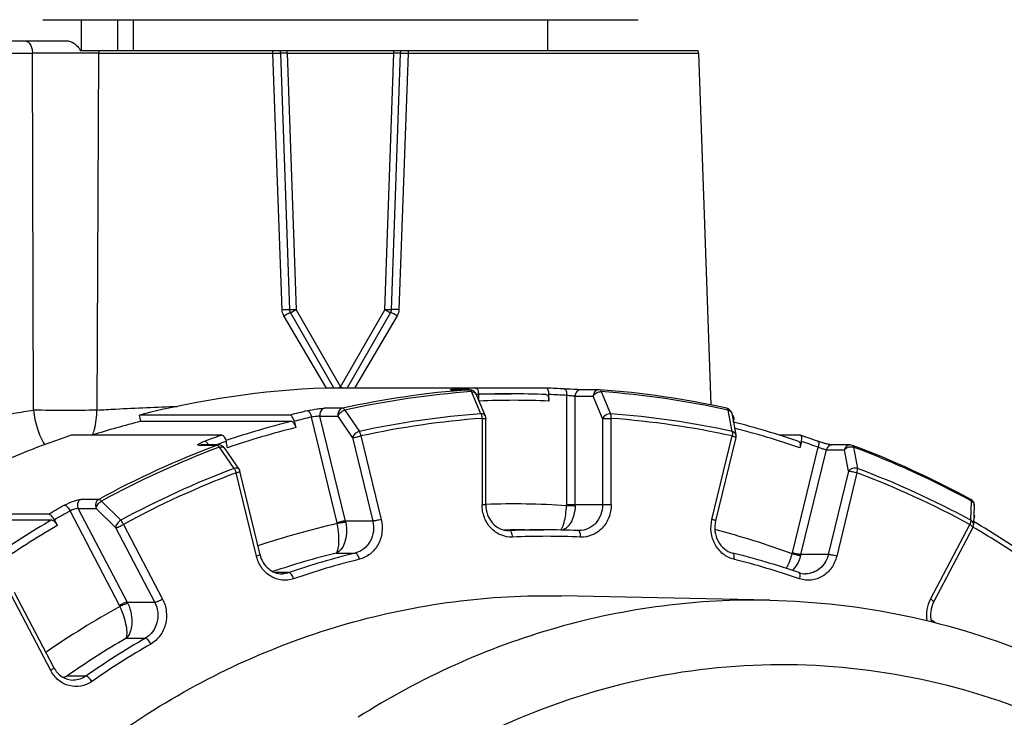
# Model space of a CAD drawing. Units: millimetres. Extents: x 3 to 584, y 10 to 410.
# Drawn here: x 338 to 341, y 311 to 314 of the extents above; entities that cross this region are included whole.
import ezdxf

# ---------------------------------------------------------------- set-up
doc = ezdxf.new("R2010")
doc.units = ezdxf.units.MM
doc.header["$LTSCALE"] = 32.67
doc.layers.get('0').update_dxf_attribs({"linetype": 'CONTINUOUS'})

msp = doc.modelspace()

# ---------------------------------------------------------------- linework, layer by layer
at = {"color": 7, "linetype": 'CONTINUOUS'}
for p, q in [((337.70118, 313.578), (339.99882, 313.578)), ((337.85, 313.578), (337.85, 313.4586)), ((337.99, 313.578), (337.99, 313.4586)), ((338.05, 313.578), (338.05, 313.4586)), ((339.65, 313.578), (339.65, 313.4586)), ((337.147953, 313.4967), (337.791985, 313.4967)), ((337.845908, 313.4586), (340.230777, 313.4586)), ((338.619426, 313.448445), (338.653999, 312.458392)), ((339.047001, 312.458392), (339.081574, 313.448445)), ((339.111275, 313.448447), (339.737519, 313.448445)), ((339.737519, 313.448445), (340.232185, 313.448445)), ((340.232185, 313.448445), (340.279597, 312.090733)), ((338.657333, 312.446764), (338.825252, 312.155921)), ((338.875748, 312.155921), (339.043667, 312.446764)), ((339.644538, 312.155921), (338.791546, 312.155921)), ((339.280378, 312.149529), (339.278746, 312.149551)), ((339.35007, 312.149533), (339.280376, 312.149533)), ((339.392537, 312.056626), (339.356479, 312.142172)), ((339.373106, 312.134247), (339.409179, 312.048702)), ((339.383147, 312.1336), (339.508592, 312.1336)), ((339.644714, 312.155917), (339.644538, 312.155921)), ((339.719526, 312.152163), (339.713977, 312.152489)), ((339.737622, 312.151161), (339.719526, 312.152163)), ((339.750596, 312.150509), (339.737622, 312.151161)), ((339.758715, 312.150144), (339.750596, 312.150509)), ((339.765955, 312.149857), (339.758715, 312.150144)), ((339.771752, 312.149665), (339.765955, 312.149857)), ((339.84854, 312.149533), (339.778958, 312.149533)), ((339.850356, 312.149467), (339.848543, 312.149501)), ((339.857066, 312.142173), (339.893168, 312.056626)), ((339.383212, 312.130905), (339.383212, 312.110282)), ((339.655104, 312.105888), (339.655104, 312.130905)), ((338.867198, 312.071097), (338.923366, 311.988474)), ((340.362339, 311.988472), (340.346347, 312.071099)), ((340.360308, 312.058512), (340.376315, 311.975882)), ((338.655342, 312.051723), (338.074242, 312.051723)), ((338.08011, 312.02756), (338.074242, 312.051723)), ((338.08011, 312.02756), (338.66121, 312.02756)), ((338.671775, 312.02756), (338.677643, 312.003396)), ((339.411143, 311.705599), (339.411143, 312.038988)), ((340.361586, 312.051928), (340.362909, 312.051592)), ((340.366409, 312.027019), (340.36654, 312.02756)), ((338.392714, 311.974077), (337.811614, 311.974077)), ((338.415016, 311.92575), (338.409148, 311.949914)), ((340.376065, 311.965228), (340.297862, 311.643199)), ((340.624471, 311.974077), (340.544763, 311.974077)), ((340.629168, 311.949914), (340.6233, 311.92575)), ((340.625847, 311.973855), (340.624471, 311.974077)), ((338.381361, 311.936407), (338.311693, 311.936407)), ((338.439793, 311.845506), (338.383668, 311.928142)), ((338.40204, 311.925457), (338.458179, 311.842826)), ((340.746741, 311.936424), (340.745986, 311.936497)), ((340.817249, 311.936407), (340.747667, 311.936407)), ((340.829877, 311.928144), (340.845911, 311.845504)), ((338.539997, 311.512647), (338.461794, 311.834677)), ((337.927731, 311.719762), (338.002595, 311.645693)), ((341.283108, 311.645689), (341.285814, 311.719766)), ((341.296254, 311.702996), (341.293562, 311.628912)), ((337.724293, 311.668586), (337.143193, 311.668586)), ((337.154529, 311.646922), (337.735629, 311.646922)), ((337.746195, 311.646922), (337.757531, 311.625257)), ((339.56142, 311.6086), (339.635378, 311.6086)), ((339.767896, 311.605675), (339.771319, 311.605599)), ((341.290729, 311.618229), (341.139652, 311.329506)), ((337.743718, 311.077687), (337.592641, 311.36641)), ((340.507153, 311.337042), (339.703538, 311.353639))]:
    msp.add_line(p, q, dxfattribs=at)
at = {"color": 9, "linetype": 'CONTINUOUS'}
for p, q in [((337.305905, 313.448445), (337.661838, 313.448445)), ((337.666059, 312.070998), (337.661838, 313.448445)), ((337.916926, 313.448445), (337.909987, 312.070998)), ((337.916926, 313.448445), (338.589726, 313.448448)), ((338.625042, 312.458394), (338.589726, 313.448448)), ((338.644411, 313.448445), (338.644411, 313.4586)), ((338.644411, 313.448445), (339.056589, 313.448445)), ((338.644411, 313.448445), (338.678984, 312.458392)), ((339.022016, 312.458392), (339.056589, 313.448445)), ((339.056589, 313.448445), (339.056589, 313.4586)), ((339.111275, 313.448447), (339.075959, 312.458394)), ((338.678984, 312.458392), (338.8505, 312.161317)), ((338.8505, 312.161317), (339.022016, 312.458392)), ((338.795936, 312.155929), (338.631832, 312.435139)), ((339.069168, 312.435139), (338.905066, 312.155929)), ((339.278989, 312.149478), (339.280376, 312.149533)), ((339.278989, 312.149478), (339.280376, 312.149478)), ((339.280205, 312.150747), (339.280312, 312.150758)), ((339.280482, 312.149478), (339.348578, 312.149479)), ((339.35007, 312.149533), (339.348578, 312.149479)), ((339.350967, 312.148853), (339.352152, 312.148079)), ((339.383212, 312.130905), (339.37467, 312.130555)), ((339.723077, 312.127533), (339.723077, 311.705599)), ((339.7563, 312.124533), (339.825882, 312.124533)), ((339.7563, 311.705599), (339.7563, 312.124533)), ((339.861955, 312.038988), (339.825882, 312.124533)), ((338.858443, 312.078281), (338.788854, 312.07828)), ((338.837196, 311.636157), (338.738223, 312.043714)), ((338.771378, 312.047287), (338.84096, 312.047287)), ((338.869647, 311.642628), (338.771378, 312.047287)), ((338.897099, 311.964657), (338.84096, 312.047287)), ((339.396702, 312.038988), (339.411143, 312.038988)), ((339.396709, 312.038988), (339.396709, 311.705599)), ((339.861952, 312.038988), (339.895178, 312.038988)), ((339.861955, 312.038988), (339.861955, 311.705599)), ((339.895178, 311.705599), (339.895178, 312.038988)), ((340.36654, 312.02756), (340.366292, 312.027622)), ((338.897099, 311.964657), (338.975302, 311.642628)), ((338.92955, 311.971128), (339.007753, 311.649098)), ((340.284134, 311.649098), (340.362337, 311.971128)), ((338.304479, 311.935074), (338.374068, 311.935077)), ((340.595061, 311.519689), (340.694034, 311.927245)), ((340.627512, 311.513218), (340.725782, 311.917878)), ((340.725782, 311.917878), (340.795363, 311.917878)), ((340.81137, 311.835248), (340.795363, 311.917878)), ((340.81137, 311.835248), (340.733167, 311.513218)), ((338.526269, 311.506748), (338.448066, 311.828777)), ((340.843821, 311.828777), (340.765618, 311.506748)), ((337.917335, 311.726335), (337.847746, 311.726331)), ((337.99779, 311.316096), (337.806589, 311.681502)), ((337.838136, 311.691404), (337.907718, 311.691404)), ((338.027978, 311.328596), (337.838136, 311.691404)), ((337.982555, 311.61732), (337.907718, 311.691404)), ((339.411143, 311.705599), (339.396709, 311.705599)), ((339.895185, 311.705599), (339.723077, 311.705599)), ((338.975302, 311.642628), (338.869647, 311.642628)), ((337.982555, 311.61732), (338.133632, 311.328596)), ((338.012743, 311.62982), (338.16382, 311.341096)), ((339.503057, 311.605679), (339.496163, 311.605679)), ((339.503057, 311.605679), (339.499437, 311.605599)), ((341.128067, 311.341096), (341.279144, 311.62982)), ((338.833738, 311.519195), (338.907696, 311.519195)), ((340.733167, 311.513218), (340.627512, 311.513218)), ((338.652071, 311.44362), (338.599146, 311.44362)), ((337.732133, 311.066096), (337.581056, 311.35482)), ((338.133632, 311.328596), (338.027978, 311.328596)), ((338.023325, 311.190063), (338.097283, 311.190063)), ((337.868097, 311.044063), (337.794138, 311.044063))]:
    msp.add_line(p, q, dxfattribs=at)
at = {"color": 7, "linetype": 'CONTINUOUS'}
for points in [[(339.779067, 312.149529), (339.777673, 312.149537), (339.776036, 312.149562), (339.774069, 312.149604), (339.771752, 312.149665)], [(340.745986, 311.936497), (340.745038, 311.936607), (340.743902, 311.936758), (340.74258, 311.936954), (340.741076, 311.937198), (340.73939, 311.937494), (340.73752, 311.937846), (340.735463, 311.938257), (340.733214, 311.938732), (340.730769, 311.939275), (340.728128, 311.939892), (340.725292, 311.940586), (340.722259, 311.941363), (340.719023, 311.942229), (340.715578, 311.943188), (340.711929, 311.944244), (340.708121, 311.945389), (340.704236, 311.946601), (340.700366, 311.947852), (340.696605, 311.949114), (340.693041, 311.950356), (340.691877, 311.950773)]]:
    msp.add_lwpolyline(points, dxfattribs=at)
at = {"color": 9, "linetype": 'CONTINUOUS'}
for centre, radius, start, end in [((337.989655, 313.446762), 0.072748, 170.634695, 178.674266), ((338.473501, 313.44684), 0.116235, 0.791403, 5.807022), ((339.227569, 313.446838), 0.116306, 174.19511, 179.209348), ((338.468739, 312.823153), 0.764047, 299.156574, 299.977822), ((339.21109, 312.785835), 0.721143, 239.998295, 240.867837), ((339.600605, 308.691811), 3.466841, 94.168861, 102.361355), ((339.60898, 308.68429), 3.467089, 94.17632, 102.353909), ((339.288847, 312.061964), 0.089198, 96.327641, 97.413302), ((339.278913, 312.236701), 0.087222, 268.997626, 270.054328), ((339.295435, 312.003695), 0.147838, 95.913115, 96.376452), ((339.508671, 308.706373), 3.452228, 92.258154, 93.407975), ((339.508602, 308.703565), 3.430035, 90.000158, 92.095187), ((339.778958, 312.128982), 0.020551, 89.980957, 90.361756), ((339.605478, 308.690532), 3.460797, 77.638645, 85.831126), ((339.519157, 308.697997), 3.410601, 87.715586, 92.25361), ((339.519079, 308.701912), 3.43169, 86.592024, 87.728322), ((339.51687, 308.657093), 3.502248, 103.101676, 104.240524), ((339.521687, 308.63417), 3.500787, 104.228835, 108.545169), ((339.527374, 308.652988), 3.481348, 103.10167, 104.227137), ((339.644133, 308.675607), 3.390368, 94.255779, 102.27445), ((339.647222, 308.67252), 3.375777, 94.255781, 102.274449), ((339.640695, 308.669621), 3.396401, 77.732684, 85.737086), ((339.643799, 308.66656), 3.381784, 77.732685, 85.737085), ((339.53233, 308.629538), 3.480431, 104.215469, 108.725077), ((339.50386, 308.622407), 3.487867, 71.279463, 75.594614), ((339.531379, 308.608499), 3.552981, 108.692055, 109.820035), ((339.541056, 308.606818), 3.52952, 108.70512, 109.376577), ((339.496483, 308.604565), 3.531902, 70.17997, 71.294672), ((340.690513, 311.94699), 0.004021, 66.955274, 69.214215), ((339.641778, 308.557251), 3.60788, 110.571272, 118.552749), ((339.656438, 308.540315), 3.619021, 110.590538, 118.533496), ((340.747667, 311.915878), 0.020529, 89.99796, 91.136506), ((339.564377, 308.556207), 3.60159, 61.447251, 69.428715), ((339.684471, 308.543911), 3.528421, 110.656084, 118.46795), ((339.594262, 308.528672), 3.545137, 61.550496, 69.32547), ((339.687387, 308.541391), 3.513236, 110.656085, 118.467949), ((339.597565, 308.526218), 3.52988, 61.550497, 69.325469), ((339.589561, 308.482995), 3.691505, 119.250784, 120.350369), ((339.599593, 308.479963), 3.66943, 119.250774, 120.337447), ((339.519125, 308.625504), 3.083093, 86.208599, 92.008118), ((339.640332, 311.705599), 0.082745, 357.402982, 359.999978), ((339.645973, 311.705599), 0.110327, 357.40298, 359.999979), ((339.607625, 308.448544), 3.70594, 120.340249, 124.516052), ((338.763994, 311.616973), 0.108724, 11.025739, 13.648213), ((339.618077, 308.444811), 3.68468, 120.327442, 124.669727), ((339.531055, 308.5646), 3.145221, 102.72982, 108.526327), ((338.757956, 311.616916), 0.081543, 11.025741, 13.648212), ((339.561431, 308.609918), 2.998683, 91.185887, 91.486007), ((339.561421, 308.610377), 2.998223, 90.000027, 91.185879), ((339.635402, 308.609437), 2.999163, 91.412942, 92.529141), ((339.635381, 308.610262), 2.998338, 90.000052, 91.412912), ((339.505483, 308.558591), 3.151491, 69.79201, 75.491216), ((339.413113, 308.433682), 3.697886, 55.337568, 59.476355), ((339.645943, 308.604078), 2.97952, 87.472094, 92.527906), ((339.574457, 308.543726), 3.066282, 103.979179, 108.729245), ((339.646863, 308.548948), 3.060839, 103.974599, 108.965948), ((339.65735, 308.544904), 3.039875, 103.974598, 108.965948), ((339.632687, 308.538649), 3.046392, 71.039394, 76.020061), ((340.516356, 311.5388), 0.080992, 343.717372, 346.351713), ((340.522574, 311.538699), 0.107987, 343.717494, 346.351772), ((339.609542, 308.396043), 3.331666, 118.899833, 124.688561), ((337.928905, 311.280056), 0.077744, 24.911079, 27.618295), ((337.93613, 311.280542), 0.103659, 24.911077, 27.618296), ((339.439305, 308.413914), 3.310936, 58.921761, 59.320199), ((339.65433, 308.376874), 3.251801, 120.1039, 124.893269), ((339.722057, 308.386654), 3.240214, 120.095334, 124.901837), ((339.732029, 308.383722), 3.218021, 120.095332, 124.901837), ((337.749513, 311.156001), 0.120505, 284.583189, 291.73504), ((337.726863, 311.180868), 0.152452, 290.978015, 296.18628)]:
    msp.add_arc(centre, radius, start, end, dxfattribs=at)
at = {"color": 7, "linetype": 'CONTINUOUS'}
for centre, radius, start, end in [((338.569456, 313.4467), 0.05, 1.997378, 13.768528), ((339.131544, 313.4467), 0.05, 166.231472, 177.999999), ((340.182213, 313.4467), 0.05, 2, 13.768509), ((338.678984, 312.459264), 0.025, 182.000016, 209.999984), ((339.022016, 312.459264), 0.025, 330.000016, 357.999984), ((338.929813, 308.682988), 3.475684, 92.279892, 104.250337), ((339.35007, 312.124533), 0.025, 22.864429, 89.999986), ((339.508581, 308.698999), 3.434601, 87.728417, 89.999809), ((339.508514, 308.701919), 3.456683, 86.592024, 87.741844), ((339.598013, 308.687446), 3.471205, 77.63873, 85.831148), ((340.335765, 312.053758), 0.025, 10.963162, 77.650427), ((338.940352, 308.635222), 3.49971, 104.229351, 107.431067), ((339.495173, 308.628726), 3.50628, 71.288813, 75.604857), ((338.978616, 308.536648), 3.630127, 108.752271, 120.371763), ((339.48594, 308.604627), 3.556837, 70.179966, 71.307825), ((338.381361, 311.911407), 0.025, 34.192518, 89.999928), ((339.557085, 308.553688), 3.611404, 61.447453, 69.428779), ((341.27127, 311.703904), 0.025, 357.918691, 61.476514), ((339.408687, 308.443289), 3.711492, 55.343858, 59.471044), ((339.635364, 308.605164), 3.003436, 87.470906, 89.999735), ((339.623971, 308.544904), 3.064875, 71.034118, 76.025424)]:
    msp.add_arc(centre, radius, start, end, dxfattribs=at)
at = {"color": 9, "linetype": 'CONTINUOUS'}
for points, knots in [([(337.631829, 313.4967), (337.635743, 313.4967), (337.644392, 313.493438), (337.653986, 313.482275), (337.660049, 313.466552), (337.661708, 313.454649), (337.661838, 313.448445)], [0, 0, 0, 0, 0.1904351, 0.42077656, 0.6980432, 1, 1, 1, 1]), ([(337.916928, 313.448445), (337.875166, 313.448863), (337.790132, 313.449085), (337.7051, 313.448836), (337.661834, 313.448445)], [0, 0, 0, 0, 0.49116517, 1, 1, 1, 1]), ([(338.589726, 313.448445), (338.593356, 313.448601), (338.598703, 313.448783), (338.605563, 313.448912), (338.610107, 313.44896), (338.613784, 313.448902), (338.616815, 313.448903), (338.618205, 313.448628), (338.619418, 313.44866), (338.619426, 313.448445)], [0, 0, 0, 0, 0.36641327, 0.53893708, 0.69312313, 0.82157353, 0.918152, 0.97833562, 1, 1, 1, 1]), ([(338.644411, 313.448445), (338.641224, 313.448669), (338.635343, 313.448993), (338.628359, 313.449194), (338.62391, 313.449149), (338.621511, 313.449014), (338.62031, 313.448866), (338.619419, 313.448631), (338.619426, 313.448445)], [0, 0, 0, 0, 0.38159718, 0.70519749, 0.82903773, 0.92093498, 0.97780663, 1, 1, 1, 1]), ([(339.081574, 313.448445), (339.081581, 313.448631), (339.08069, 313.448865), (339.079489, 313.449014), (339.07709, 313.449149), (339.07264, 313.449194), (339.065655, 313.448993), (339.059773, 313.448669), (339.056586, 313.448445)], [0, 0, 0, 0, 0.02218611, 0.07906291, 0.17096488, 0.2948097, 0.61841328, 1, 1, 1, 1]), ([(339.081574, 313.448445), (339.081582, 313.44866), (339.082795, 313.448628), (339.084185, 313.448903), (339.087216, 313.448902), (339.090893, 313.44896), (339.095437, 313.448912), (339.102297, 313.448783), (339.107644, 313.448601), (339.111274, 313.448445)], [0, 0, 0, 0, 0.02166401, 0.08184734, 0.17842565, 0.30687605, 0.46106219, 0.63358625, 1, 1, 1, 1]), ([(338.625037, 312.458392), (338.628603, 312.458539), (338.633842, 312.458713), (338.640552, 312.458836), (338.644971, 312.458882), (338.648538, 312.458825), (338.651474, 312.458829), (338.652818, 312.458562), (338.653992, 312.458599), (338.653999, 312.458392)], [0, 0, 0, 0, 0.36904122, 0.54158114, 0.69528192, 0.82301688, 0.91888911, 0.97856014, 1, 1, 1, 1]), ([(338.63183, 312.435137), (338.634815, 312.436912), (338.640481, 312.440114), (338.647381, 312.443599), (338.65204, 312.445649), (338.654617, 312.446566), (338.656151, 312.447002), (338.657202, 312.446993), (338.657333, 312.446764)], [0, 0, 0, 0, 0.36803028, 0.69009983, 0.8160439, 0.91115453, 0.97204282, 1, 1, 1, 1]), ([(338.678984, 312.458392), (338.6758, 312.458281), (338.671172, 312.458147), (338.665297, 312.458053), (338.661535, 312.458015), (338.658537, 312.458064), (338.656085, 312.458047), (338.654981, 312.458274), (338.654005, 312.458222), (338.653999, 312.458392)], [0, 0, 0, 0, 0.38203692, 0.55461559, 0.70590077, 0.83010751, 0.92250857, 0.97966018, 1, 1, 1, 1]), ([(338.657333, 312.446764), (338.657416, 312.446622), (338.658222, 312.447155), (338.659277, 312.447455), (338.66138, 312.448627), (338.663994, 312.449972), (338.667233, 312.451753), (338.672295, 312.45456), (338.67626, 312.456821), (338.678984, 312.458392)], [0, 0, 0, 0, 0.01999503, 0.07685415, 0.16892578, 0.29282762, 0.44393258, 0.61657662, 1, 1, 1, 1]), ([(339.047001, 312.458392), (339.046995, 312.458222), (339.04602, 312.458274), (339.044914, 312.458047), (339.042463, 312.458064), (339.039465, 312.458015), (339.035703, 312.458053), (339.029828, 312.458147), (339.0252, 312.458281), (339.022016, 312.458392)], [0, 0, 0, 0, 0.02033949, 0.07749149, 0.16989263, 0.29409939, 0.44538454, 0.61796317, 1, 1, 1, 1]), ([(339.022019, 312.45839), (339.024742, 312.456819), (339.028707, 312.454559), (339.033768, 312.451752), (339.037007, 312.449971), (339.03962, 312.448627), (339.041724, 312.447454), (339.042778, 312.447155), (339.043585, 312.446622), (339.043667, 312.446764)], [0, 0, 0, 0, 0.3834342, 0.55607825, 0.70718118, 0.83108009, 0.92314872, 0.9800053, 1, 1, 1, 1]), ([(339.069173, 312.435137), (339.066187, 312.436911), (339.060521, 312.440113), (339.05362, 312.443599), (339.048961, 312.445649), (339.046384, 312.446566), (339.044849, 312.447002), (339.043798, 312.446993), (339.043667, 312.446764)], [0, 0, 0, 0, 0.36802343, 0.69009423, 0.81604017, 0.91115263, 0.97204219, 1, 1, 1, 1]), ([(339.075961, 312.458392), (339.072395, 312.458539), (339.067156, 312.458714), (339.060446, 312.458836), (339.056028, 312.458882), (339.052461, 312.458825), (339.049525, 312.458829), (339.048182, 312.458563), (339.047008, 312.458599), (339.047001, 312.458392)], [0, 0, 0, 0, 0.36905481, 0.54159702, 0.6952976, 0.82303033, 0.91889881, 0.97856508, 1, 1, 1, 1]), ([(339.277388, 312.149492), (339.276417, 312.14951), (339.272586, 312.149685), (339.276375, 312.15029), (339.277338, 312.150416)], [0, 0, 0, 0, 0.49977003, 1, 1, 1, 1]), ([(339.280312, 312.150758), (339.281784, 312.15091), (339.289488, 312.151614), (339.297208, 312.152125), (339.303452, 312.152496)], [0, 0, 0, 0, 0.19134231, 1, 1, 1, 1]), ([(339.303452, 312.152496), (339.303889, 312.152496), (339.3059, 312.152192), (339.307552, 312.150764), (339.308561, 312.149567)], [0, 0, 0, 0, 0.21835947, 1, 1, 1, 1]), ([(339.352152, 312.148079), (339.352565, 312.147754), (339.354359, 312.146064), (339.355647, 312.143908), (339.356487, 312.142172)], [0, 0, 0, 0, 0.21423972, 1, 1, 1, 1]), ([(339.356479, 312.142172), (339.360044, 312.1423), (339.366688, 312.141577), (339.371996, 312.136879), (339.373106, 312.134247)], [0, 0, 0, 0, 0.55536647, 1, 1, 1, 1]), ([(339.713998, 312.152488), (339.717403, 312.152268), (339.721425, 312.14532), (339.722962, 312.136656), (339.723229, 312.130641), (339.723077, 312.127536)], [0, 0, 0, 0, 0.36738652, 0.66528964, 1, 1, 1, 1]), ([(339.778828, 312.149533), (339.775878, 312.149514), (339.769829, 312.148121), (339.759801, 312.140608), (339.756298, 312.130799), (339.7563, 312.124525)], [0, 0, 0, 0, 0.24061355, 0.48818402, 1, 1, 1, 1]), ([(339.82588, 312.124528), (339.828195, 312.129998), (339.838143, 312.138932), (339.850609, 312.142411), (339.857066, 312.142173)], [0, 0, 0, 0, 0.47899393, 1, 1, 1, 1]), ([(339.848539, 312.149533), (339.84558, 312.149533), (339.839503, 312.148169), (339.829413, 312.14067), (339.825881, 312.130827), (339.825882, 312.124533)], [0, 0, 0, 0, 0.24062793, 0.48817384, 1, 1, 1, 1]), ([(339.857066, 312.142172), (339.856691, 312.143202), (339.855423, 312.146232), (339.852639, 312.149301), (339.850356, 312.149467)], [0, 0, 0, 0, 0.32370906, 1, 1, 1, 1]), ([(339.7563, 312.124533), (339.751575, 312.124594), (339.740483, 312.125609), (339.729425, 312.126746), (339.723077, 312.127533)], [0, 0, 0, 0, 0.4248954, 1, 1, 1, 1]), ([(337.338144, 312.004562), (337.394746, 312.018637), (337.4784, 312.038084), (337.588089, 312.058507), (337.640618, 312.067194), (337.666059, 312.070998)], [0, 0, 0, 0, 0.52280906, 0.76942577, 1, 1, 1, 1]), ([(337.666059, 312.070998), (337.668362, 312.046543), (337.67756, 311.999986), (337.696765, 311.956311), (337.708916, 311.937323)], [0, 0, 0, 0, 0.5214381, 1, 1, 1, 1]), ([(337.909987, 312.070998), (337.870187, 312.069591), (337.788856, 312.068697), (337.707531, 312.069661), (337.666059, 312.070998)], [0, 0, 0, 0, 0.48973773, 1, 1, 1, 1]), ([(337.893824, 311.974593), (337.896551, 311.981977), (337.906299, 312.013207), (337.910096, 312.046188), (337.909987, 312.070998)], [0, 0, 0, 0, 0.24086671, 1, 1, 1, 1]), ([(337.909987, 312.070998), (337.934131, 312.07232), (338.037639, 312.07799), (338.141202, 312.082845), (338.22065, 312.085224)], [0, 0, 0, 0, 0.23326238, 1, 1, 1, 1]), ([(338.722982, 312.068176), (338.735441, 312.071075), (338.75349, 312.074526), (338.775531, 312.077401), (338.784959, 312.07828), (338.788854, 312.07828)], [0, 0, 0, 0, 0.57522626, 0.82486933, 1, 1, 1, 1]), ([(338.722982, 312.068176), (338.724565, 312.068176), (338.728257, 312.066077), (338.732403, 312.060616), (338.735957, 312.052836), (338.73762, 312.046871), (338.738223, 312.043717)], [0, 0, 0, 0, 0.1573847, 0.38685674, 0.68092977, 1, 1, 1, 1]), ([(338.788854, 312.07828), (338.785806, 312.077612), (338.779843, 312.074767), (338.771224, 312.064701), (338.769816, 312.053711), (338.77138, 312.047279)], [0, 0, 0, 0, 0.24036799, 0.48998445, 1, 1, 1, 1]), ([(338.858443, 312.078281), (338.855395, 312.077615), (338.849431, 312.074772), (338.84081, 312.064708), (338.839397, 312.053719), (338.84096, 312.047287)], [0, 0, 0, 0, 0.24036992, 0.48997971, 1, 1, 1, 1]), ([(338.840959, 312.047282), (338.842047, 312.052855), (338.850084, 312.06323), (338.860907, 312.069454), (338.867198, 312.071097)], [0, 0, 0, 0, 0.46617358, 1, 1, 1, 1]), ([(338.867198, 312.071097), (338.86655, 312.072159), (338.86444, 312.075236), (338.861034, 312.07828), (338.858435, 312.07828)], [0, 0, 0, 0, 0.32361648, 1, 1, 1, 1]), ([(340.341112, 312.078179), (340.341708, 312.078049), (340.344537, 312.076698), (340.345764, 312.073447), (340.346354, 312.071096)], [0, 0, 0, 0, 0.20113193, 1, 1, 1, 1]), ([(340.346347, 312.071099), (340.34975, 312.070238), (340.35597, 312.067453), (340.359735, 312.061473), (340.360308, 312.058512)], [0, 0, 0, 0, 0.53789591, 1, 1, 1, 1]), ([(338.771378, 312.047287), (338.766654, 312.047346), (338.755557, 312.046154), (338.744533, 312.044766), (338.738223, 312.043714)], [0, 0, 0, 0, 0.42484021, 1, 1, 1, 1]), ([(339.392536, 312.056626), (339.39313, 312.055401), (339.395386, 312.04976), (339.396422, 312.04368), (339.396709, 312.038986)], [0, 0, 0, 0, 0.22451152, 1, 1, 1, 1]), ([(339.409179, 312.048702), (339.408068, 312.051336), (339.402754, 312.056036), (339.396105, 312.056756), (339.392537, 312.056626)], [0, 0, 0, 0, 0.44460623, 1, 1, 1, 1]), ([(339.893168, 312.056626), (339.886708, 312.05687), (339.874232, 312.053397), (339.864273, 312.044462), (339.861955, 312.038988)], [0, 0, 0, 0, 0.5209278, 1, 1, 1, 1]), ([(339.895178, 312.038988), (339.895277, 312.040608), (339.895386, 312.046534), (339.894631, 312.052569), (339.893161, 312.056626)], [0, 0, 0, 0, 0.27325422, 1, 1, 1, 1]), ([(338.923366, 311.988474), (338.91707, 311.986835), (338.906236, 311.980613), (338.89819, 311.970234), (338.897099, 311.964657)], [0, 0, 0, 0, 0.5337389, 1, 1, 1, 1]), ([(338.92955, 311.971128), (338.929263, 311.972736), (338.927929, 311.97874), (338.925712, 311.98461), (338.923359, 311.988472)], [0, 0, 0, 0, 0.2653579, 1, 1, 1, 1]), ([(340.362338, 311.988472), (340.362646, 311.987252), (340.363589, 311.981505), (340.363136, 311.975603), (340.362336, 311.971126)], [0, 0, 0, 0, 0.21666397, 1, 1, 1, 1]), ([(340.376315, 311.975882), (340.375741, 311.978845), (340.371971, 311.984828), (340.365745, 311.987613), (340.362339, 311.988472)], [0, 0, 0, 0, 0.46208426, 1, 1, 1, 1]), ([(338.304486, 311.935077), (338.303405, 311.935077), (338.301847, 311.935096), (338.299795, 311.935952), (338.299713, 311.937139), (338.300192, 311.937975), (338.301051, 311.938903), (338.303027, 311.940466), (338.306641, 311.942567), (338.312146, 311.945241), (338.318987, 311.948142), (338.323996, 311.950042), (338.326681, 311.95101)], [0, 0, 0, 0, 0.08922078, 0.13635911, 0.15511824, 0.17963042, 0.21379937, 0.25938439, 0.38684694, 0.55789953, 0.76441197, 1, 1, 1, 1]), ([(338.326681, 311.95101), (338.329374, 311.95101), (338.335482, 311.946049), (338.338903, 311.940243), (338.340746, 311.936422)], [0, 0, 0, 0, 0.38832471, 1, 1, 1, 1]), ([(338.897096, 311.964657), (338.899005, 311.964656), (338.903666, 311.965206), (338.914541, 311.967122), (338.923435, 311.96932), (338.92955, 311.971128)], [0, 0, 0, 0, 0.17283127, 0.42296482, 1, 1, 1, 1]), ([(340.36233, 311.97113), (340.364263, 311.970558), (340.367638, 311.969506), (340.372159, 311.967827), (340.37455, 311.9667), (340.376166, 311.965644), (340.376065, 311.965228)], [0, 0, 0, 0, 0.39958961, 0.71260511, 0.91525828, 1, 1, 1, 1]), ([(340.692087, 311.950691), (340.694848, 311.949516), (340.69654, 311.942874), (340.695904, 311.935089), (340.69482, 311.929901), (340.694035, 311.927248)], [0, 0, 0, 0, 0.36642798, 0.66216392, 1, 1, 1, 1]), ([(338.374068, 311.935077), (338.375715, 311.935077), (338.379581, 311.933077), (338.382236, 311.930051), (338.383676, 311.928143)], [0, 0, 0, 0, 0.40784654, 1, 1, 1, 1]), ([(338.383668, 311.928142), (338.387232, 311.929317), (338.393771, 311.930714), (338.400497, 311.927727), (338.40204, 311.925457)], [0, 0, 0, 0, 0.57751113, 1, 1, 1, 1]), ([(340.725782, 311.917878), (340.723877, 311.917902), (340.719249, 311.918753), (340.708548, 311.921523), (340.699909, 311.924704), (340.694034, 311.927245)], [0, 0, 0, 0, 0.17210731, 0.42172253, 1, 1, 1, 1]), ([(340.74726, 311.936403), (340.742411, 311.936307), (340.732267, 311.932225), (340.726992, 311.922867), (340.72578, 311.91787)], [0, 0, 0, 0, 0.48539919, 1, 1, 1, 1]), ([(340.79536, 311.917872), (340.798806, 311.922933), (340.810432, 311.930036), (340.823775, 311.930221), (340.829877, 311.928144)], [0, 0, 0, 0, 0.48716415, 1, 1, 1, 1]), ([(340.817249, 311.936407), (340.812339, 311.936407), (340.80198, 311.932415), (340.796592, 311.922938), (340.795363, 311.917878)], [0, 0, 0, 0, 0.48527579, 1, 1, 1, 1]), ([(340.829877, 311.928144), (340.829763, 311.928968), (340.829288, 311.93149), (340.827708, 311.934185), (340.82603, 311.934815)], [0, 0, 0, 0, 0.31701752, 1, 1, 1, 1]), ([(338.458179, 311.842826), (338.456635, 311.845099), (338.449903, 311.848085), (338.443359, 311.846684), (338.439793, 311.845506)], [0, 0, 0, 0, 0.42245781, 1, 1, 1, 1]), ([(338.439793, 311.845506), (338.440663, 311.844356), (338.444134, 311.839162), (338.446648, 311.833357), (338.448066, 311.828775)], [0, 0, 0, 0, 0.23124583, 1, 1, 1, 1]), ([(338.448059, 311.828775), (338.449992, 311.829347), (338.453367, 311.830398), (338.457888, 311.832078), (338.460279, 311.833205), (338.461895, 311.834261), (338.461794, 311.834677)], [0, 0, 0, 0, 0.39959362, 0.71261066, 0.91526221, 1, 1, 1, 1]), ([(340.811367, 311.835248), (340.813276, 311.835247), (340.817937, 311.8347), (340.828812, 311.832782), (340.837706, 311.830585), (340.843821, 311.828777)], [0, 0, 0, 0, 0.17283128, 0.42296483, 1, 1, 1, 1]), ([(340.845911, 311.845504), (340.839809, 311.847588), (340.826457, 311.847414), (340.81482, 311.840311), (340.81137, 311.835248)], [0, 0, 0, 0, 0.51277072, 1, 1, 1, 1]), ([(340.843821, 311.828777), (340.844292, 311.830298), (340.84573, 311.835735), (340.846454, 311.841496), (340.845904, 311.845506)], [0, 0, 0, 0, 0.28225311, 1, 1, 1, 1]), ([(337.785769, 311.703794), (337.796938, 311.71005), (337.81366, 311.717777), (337.834712, 311.724333), (337.843916, 311.726331), (337.847746, 311.726331)], [0, 0, 0, 0, 0.57921485, 0.82670754, 1, 1, 1, 1]), ([(337.847746, 311.726331), (337.842141, 311.723285), (337.833414, 311.711561), (337.835066, 311.697265), (337.838139, 311.691397)], [0, 0, 0, 0, 0.49057497, 1, 1, 1, 1]), ([(337.917335, 311.726335), (337.911729, 311.723289), (337.902998, 311.71157), (337.904645, 311.697273), (337.907718, 311.691404)], [0, 0, 0, 0, 0.49056579, 1, 1, 1, 1]), ([(337.907718, 311.691399), (337.907635, 311.693784), (337.908985, 311.699183), (337.914938, 311.709553), (337.92212, 311.716396), (337.927731, 311.719762)], [0, 0, 0, 0, 0.19993584, 0.45163961, 1, 1, 1, 1]), ([(337.927731, 311.719762), (337.92606, 311.721583), (337.92304, 311.724429), (337.919027, 311.726331), (337.917327, 311.726331)], [0, 0, 0, 0, 0.59248833, 1, 1, 1, 1]), ([(341.283208, 311.72587), (341.283618, 311.725647), (341.285404, 311.724126), (341.285776, 311.721574), (341.285821, 311.719761)], [0, 0, 0, 0, 0.20469626, 1, 1, 1, 1]), ([(341.285814, 311.719766), (341.288923, 311.717965), (341.294296, 311.713251), (341.296372, 311.706237), (341.296254, 311.702996)], [0, 0, 0, 0, 0.52557529, 1, 1, 1, 1]), ([(337.785769, 311.703794), (337.787465, 311.703794), (337.791469, 311.701867), (337.799176, 311.694866), (337.803961, 311.687214), (337.806588, 311.681504)], [0, 0, 0, 0, 0.16210269, 0.399418, 1, 1, 1, 1]), ([(337.838136, 311.691404), (337.836226, 311.691425), (337.831578, 311.690625), (337.820931, 311.687651), (337.812356, 311.68428), (337.806589, 311.681502)], [0, 0, 0, 0, 0.17253443, 0.42176783, 1, 1, 1, 1]), ([(339.514529, 311.580699), (339.499396, 311.58003), (339.467997, 311.585739), (339.428702, 311.613726), (339.402711, 311.655881), (339.396709, 311.688992), (339.396709, 311.705599)], [0, 0, 0, 0, 0.23853751, 0.48368908, 0.73847772, 1, 1, 1, 1]), ([(339.699394, 311.607601), (339.702735, 311.610236), (339.70858, 311.620331), (339.71507, 311.640154), (339.720477, 311.668404), (339.722228, 311.689995), (339.722992, 311.70185)], [0, 0, 0, 0, 0.12950328, 0.3408644, 0.63851021, 1, 1, 1, 1]), ([(339.756187, 311.7006), (339.754265, 311.700602), (339.743193, 311.70085), (339.73213, 311.701345), (339.722992, 311.70185)], [0, 0, 0, 0, 0.17358435, 1, 1, 1, 1]), ([(339.861955, 311.705599), (339.861955, 311.692637), (339.857384, 311.666791), (339.837563, 311.633616), (339.807467, 311.611), (339.78316, 311.605599), (339.771324, 311.605599)], [0, 0, 0, 0, 0.26123579, 0.51603631, 0.76144804, 1, 1, 1, 1]), ([(339.895178, 311.705599), (339.895178, 311.688992), (339.889175, 311.655881), (339.863184, 311.613726), (339.82389, 311.585739), (339.79249, 311.58003), (339.777358, 311.580699)], [0, 0, 0, 0, 0.26152251, 0.51631118, 0.76146271, 1, 1, 1, 1]), ([(338.002595, 311.645693), (337.996978, 311.642328), (337.989788, 311.635485), (337.983827, 311.62511), (337.982474, 311.619707), (337.982555, 311.61732)], [0, 0, 0, 0, 0.54826761, 0.80001969, 1, 1, 1, 1]), ([(338.012743, 311.62982), (338.012082, 311.631306), (338.009299, 311.636948), (338.005741, 311.642247), (338.002589, 311.645689)], [0, 0, 0, 0, 0.25835349, 1, 1, 1, 1]), ([(338.869647, 311.642628), (338.867737, 311.642628), (338.863077, 311.642078), (338.852203, 311.640162), (338.84331, 311.637965), (338.837196, 311.636157)], [0, 0, 0, 0, 0.1728767, 0.42301549, 1, 1, 1, 1]), ([(338.975302, 311.642628), (338.978447, 311.629676), (338.979942, 311.602495), (338.967735, 311.564224), (338.942848, 311.533869), (338.919635, 311.522166), (338.907696, 311.519195)], [0, 0, 0, 0, 0.25828605, 0.51404427, 0.761583, 1, 1, 1, 1]), ([(339.007753, 311.649098), (339.011685, 311.632908), (339.013553, 311.598933), (338.998294, 311.551094), (338.967186, 311.51315), (338.938169, 311.498521), (338.923245, 311.494808)], [0, 0, 0, 0, 0.25828582, 0.5140444, 0.76158342, 1, 1, 1, 1]), ([(339.007759, 311.6491), (339.001645, 311.647292), (338.99275, 311.645094), (338.981874, 311.643177), (338.977212, 311.642628), (338.975302, 311.642628)], [0, 0, 0, 0, 0.5769665, 0.82711786, 1, 1, 1, 1]), ([(340.368641, 311.494808), (340.353717, 311.498521), (340.324701, 311.51315), (340.293592, 311.551094), (340.278333, 311.598933), (340.280202, 311.632908), (340.284134, 311.649098)], [0, 0, 0, 0, 0.23841679, 0.48595586, 0.7417144, 1, 1, 1, 1]), ([(340.297862, 311.643199), (340.297963, 311.643614), (340.296348, 311.64467), (340.293958, 311.645796), (340.289439, 311.647475), (340.286066, 311.648527), (340.284133, 311.649098)], [0, 0, 0, 0, 0.08473047, 0.28737056, 0.60038579, 1, 1, 1, 1]), ([(341.283108, 311.645689), (341.283138, 311.644554), (341.282735, 311.639068), (341.280908, 311.633785), (341.279143, 311.629818)], [0, 0, 0, 0, 0.20733058, 1, 1, 1, 1]), ([(341.293562, 311.628912), (341.293679, 311.632155), (341.291601, 311.639174), (341.286221, 311.643889), (341.283108, 311.645689)], [0, 0, 0, 0, 0.47441182, 1, 1, 1, 1]), ([(337.982552, 311.61732), (337.984425, 311.617319), (337.988961, 311.618381), (337.99924, 311.622128), (338.007363, 311.626393), (338.012743, 311.62982)], [0, 0, 0, 0, 0.17073477, 0.41832671, 1, 1, 1, 1]), ([(338.87071, 311.637767), (338.873524, 311.623668), (338.875243, 311.596609), (338.868578, 311.560392), (338.854962, 311.533412), (338.840847, 311.521974), (338.833738, 311.519195)], [0, 0, 0, 0, 0.32618899, 0.6070582, 0.82682578, 1, 1, 1, 1]), ([(338.833738, 311.519195), (338.835304, 311.520302), (338.838134, 311.524126), (338.842593, 311.535938), (338.845042, 311.55849), (338.844339, 311.59255), (338.840464, 311.618397), (338.837994, 311.632512)], [0, 0, 0, 0, 0.04961142, 0.1186706, 0.3259399, 0.62932577, 1, 1, 1, 1]), ([(338.87071, 311.637767), (338.868796, 311.637769), (338.864121, 311.637321), (338.853178, 311.635768), (338.844196, 311.633983), (338.837994, 311.632512)], [0, 0, 0, 0, 0.17312811, 0.42356689, 1, 1, 1, 1]), ([(339.514529, 311.580698), (339.514412, 311.583906), (339.513643, 311.590059), (339.511194, 311.598808), (339.506603, 311.605681), (339.503054, 311.605679)], [0, 0, 0, 0, 0.33455362, 0.63009824, 1, 1, 1, 1]), ([(339.777358, 311.580699), (339.777547, 311.58592), (339.776951, 311.593342), (339.773741, 311.601514), (339.771338, 311.604332), (339.770025, 311.605054)], [0, 0, 0, 0, 0.59699777, 0.8288034, 1, 1, 1, 1]), ([(341.279138, 311.629824), (341.28238, 311.627758), (341.286544, 311.624736), (341.29034, 311.62079), (341.291021, 311.618789), (341.290729, 311.61823)], [0, 0, 0, 0, 0.68208671, 0.88804641, 1, 1, 1, 1]), ([(338.539997, 311.512647), (338.540098, 311.512232), (338.538483, 311.511176), (338.536093, 311.51005), (338.531574, 311.50837), (338.528201, 311.507319), (338.526269, 311.506748)], [0, 0, 0, 0, 0.08473047, 0.28737056, 0.60038579, 1, 1, 1, 1]), ([(338.669372, 311.41975), (338.655071, 311.414838), (338.623707, 311.411256), (338.578788, 311.427053), (338.543552, 311.460647), (338.530131, 311.490844), (338.526269, 311.506748)], [0, 0, 0, 0, 0.24187594, 0.4858047, 0.73820614, 1, 1, 1, 1]), ([(338.923245, 311.494807), (338.922012, 311.500841), (338.919108, 311.509095), (338.913031, 311.517144), (338.909291, 311.519196), (338.907693, 311.519195)], [0, 0, 0, 0, 0.61135844, 0.84128423, 1, 1, 1, 1]), ([(340.368641, 311.494807), (340.36923, 311.497688), (340.369899, 311.503255), (340.369736, 311.511437), (340.367167, 311.518308), (340.364112, 311.519068)], [0, 0, 0, 0, 0.34101134, 0.63488388, 1, 1, 1, 1]), ([(340.570548, 311.459584), (340.572712, 311.463072), (340.58256, 311.481019), (340.589216, 311.500503), (340.5941, 311.516092)], [0, 0, 0, 0, 0.20078745, 1, 1, 1, 1]), ([(340.62623, 311.508422), (340.622891, 311.496799), (340.614349, 311.476294), (340.600604, 311.458617), (340.59313, 311.452152)], [0, 0, 0, 0, 0.55032467, 1, 1, 1, 1]), ([(340.62623, 311.508422), (340.624325, 311.508424), (340.619683, 311.509073), (340.608892, 311.511349), (340.600107, 311.513955), (340.5941, 311.516091)], [0, 0, 0, 0, 0.17256872, 0.42235099, 1, 1, 1, 1]), ([(340.627512, 311.513218), (340.625602, 311.513218), (340.620942, 311.513767), (340.610068, 311.515684), (340.601175, 311.517881), (340.595061, 311.519689)], [0, 0, 0, 0, 0.17287676, 0.42301562, 1, 1, 1, 1]), ([(340.765618, 311.506748), (340.761756, 311.490844), (340.748334, 311.460647), (340.713098, 311.427053), (340.66818, 311.411256), (340.636816, 311.414838), (340.622515, 311.41975)], [0, 0, 0, 0, 0.26179409, 0.51419556, 0.75812427, 1, 1, 1, 1]), ([(340.733167, 311.513218), (340.730643, 311.502827), (340.722566, 311.482928), (340.702171, 311.458664), (340.675618, 311.442796), (340.655495, 311.4391), (340.645624, 311.4391)], [0, 0, 0, 0, 0.26057132, 0.51391512, 0.75947508, 1, 1, 1, 1]), ([(340.765624, 311.506746), (340.75951, 311.508554), (340.750615, 311.510752), (340.739739, 311.512669), (340.735077, 311.513218), (340.733167, 311.513218)], [0, 0, 0, 0, 0.5769665, 0.82711786, 1, 1, 1, 1]), ([(338.669372, 311.41975), (338.667686, 311.425723), (338.66415, 311.433835), (338.657537, 311.441606), (338.653703, 311.443621), (338.652068, 311.44362)], [0, 0, 0, 0, 0.60766065, 0.83995019, 1, 1, 1, 1]), ([(340.622515, 311.41975), (340.623288, 311.422489), (340.624343, 311.427796), (340.624812, 311.435654), (340.622921, 311.442415), (340.620071, 311.443394)], [0, 0, 0, 0, 0.34312888, 0.63680422, 1, 1, 1, 1]), ([(338.16382, 311.341096), (338.171477, 311.326462), (338.181244, 311.293816), (338.177563, 311.243387), (338.156481, 311.198197), (338.132009, 311.175825), (338.118383, 311.16793)], [0, 0, 0, 0, 0.25307239, 0.50829569, 0.75869579, 1, 1, 1, 1]), ([(338.163826, 311.3411), (338.158446, 311.337672), (338.150322, 311.333408), (338.140043, 311.329659), (338.135505, 311.328596), (338.133632, 311.328596)], [0, 0, 0, 0, 0.5816076, 0.82921754, 1, 1, 1, 1]), ([(340.507153, 311.337042), (340.368852, 311.339898), (340.090908, 311.324822), (339.681168, 311.240186), (339.285691, 311.095206), (339.03769, 310.960782), (338.91862, 310.88493)], [0, 0, 0, 0, 0.24786655, 0.49657482, 0.74703194, 1, 1, 1, 1]), ([(341.114483, 311.257699), (341.112306, 311.271869), (341.112403, 311.300912), (341.121491, 311.328529), (341.128067, 311.341096)], [0, 0, 0, 0, 0.50266392, 1, 1, 1, 1]), ([(341.139652, 311.329506), (341.139945, 311.330064), (341.139264, 311.332065), (341.13547, 311.336009), (341.131308, 311.339032), (341.128067, 311.341096)], [0, 0, 0, 0, 0.11195027, 0.31789596, 1, 1, 1, 1]), ([(338.027978, 311.328596), (338.026105, 311.328596), (338.021568, 311.327534), (338.011291, 311.323786), (338.003169, 311.319523), (337.99779, 311.316096)], [0, 0, 0, 0, 0.17077821, 0.4183764, 1, 1, 1, 1]), ([(338.023325, 311.190063), (338.024475, 311.192391), (338.026048, 311.198256), (338.027291, 311.213528), (338.024235, 311.238857), (338.015358, 311.274249), (338.005269, 311.299518), (337.999415, 311.312802)], [0, 0, 0, 0, 0.06120877, 0.14103258, 0.3605738, 0.65778797, 1, 1, 1, 1]), ([(338.030145, 311.324204), (338.028263, 311.324206), (338.023696, 311.323236), (338.013275, 311.319828), (338.004967, 311.315942), (337.999416, 311.312803)], [0, 0, 0, 0, 0.17127533, 0.41948169, 1, 1, 1, 1]), ([(338.030145, 311.324204), (338.036318, 311.311058), (338.04438, 311.28402), (338.047079, 311.237672), (338.037048, 311.203325), (338.023325, 311.190063)], [0, 0, 0, 0, 0.31060461, 0.59187592, 1, 1, 1, 1]), ([(338.133632, 311.328596), (338.139758, 311.316889), (338.147572, 311.290772), (338.144627, 311.250429), (338.127761, 311.214277), (338.108184, 311.19638), (338.097283, 311.190063)], [0, 0, 0, 0, 0.25307261, 0.50829556, 0.75869537, 1, 1, 1, 1]), ([(338.118383, 311.16793), (338.11568, 311.17361), (338.110773, 311.181175), (338.103029, 311.188186), (338.09899, 311.190064), (338.09728, 311.190063)], [0, 0, 0, 0, 0.5998866, 0.83697729, 1, 1, 1, 1]), ([(337.743718, 311.077687), (337.74401, 311.077128), (337.74333, 311.075127), (337.739535, 311.071183), (337.735374, 311.068161), (337.732133, 311.066096)], [0, 0, 0, 0, 0.11195028, 0.31789597, 1, 1, 1, 1]), ([(342.980196, 309.579682), (342.88627, 309.750782), (342.668552, 310.073676), (342.260091, 310.483063), (341.786976, 310.798581), (341.266884, 311.007697), (340.719463, 311.10213), (340.165641, 311.077984), (339.626981, 310.936402), (339.293686, 310.768482), (339.136633, 310.668433)], [0, 0, 0, 0, 0.13044914, 0.25849075, 0.3841739, 0.5079095, 0.63042231, 0.75264167, 0.87554688, 1, 1, 1, 1]), ([(337.890767, 311.02293), (337.878209, 311.014173), (337.849188, 311.001785), (337.801895, 311.003984), (337.759587, 311.0265), (337.73955, 311.051921), (337.732133, 311.066096)], [0, 0, 0, 0, 0.24765108, 0.49203236, 0.74120638, 1, 1, 1, 1]), ([(337.868097, 311.044063), (337.86101, 311.039122), (337.845427, 311.031306), (337.828182, 311.028596), (337.819679, 311.028596)], [0, 0, 0, 0, 0.50395754, 1, 1, 1, 1]), ([(337.890767, 311.022929), (337.887627, 311.028411), (337.882157, 311.035643), (337.873958, 311.042269), (337.869833, 311.044064), (337.868093, 311.044063)], [0, 0, 0, 0, 0.59673429, 0.83571254, 1, 1, 1, 1])]:
    msp.add_open_spline(points, degree=3, knots=knots, dxfattribs=at)
at = {"color": 7, "linetype": 'CONTINUOUS'}
for points, knots in [([(337.791985, 313.4967), (337.802406, 313.4967), (337.818758, 313.490344), (337.836239, 313.475473), (337.843535, 313.46479), (337.845908, 313.4586)], [0, 0, 0, 0, 0.45358778, 0.71143019, 1, 1, 1, 1]), ([(339.372646, 312.155921), (339.376135, 312.155921), (339.38058, 312.148987), (339.382661, 312.140251), (339.383211, 312.134106), (339.383212, 312.130905)], [0, 0, 0, 0, 0.36721724, 0.66304828, 1, 1, 1, 1]), ([(339.655104, 312.130905), (339.655104, 312.134074), (339.654572, 312.14016), (339.652487, 312.148875), (339.648208, 312.155779), (339.644714, 312.155917)], [0, 0, 0, 0, 0.33515777, 0.63024395, 1, 1, 1, 1]), ([(339.644715, 312.130901), (339.648209, 312.130762), (339.652487, 312.123858), (339.654572, 312.115143), (339.655104, 312.109057), (339.655104, 312.105888)], [0, 0, 0, 0, 0.36977155, 0.66485349, 1, 1, 1, 1]), ([(338.671775, 312.02756), (338.670316, 312.03357), (338.667094, 312.041764), (338.660747, 312.049684), (338.65696, 312.051723), (338.655342, 312.051723)], [0, 0, 0, 0, 0.60940882, 0.84058734, 1, 1, 1, 1]), ([(338.66121, 312.02756), (338.662828, 312.02756), (338.666615, 312.02552), (338.672962, 312.0176), (338.676184, 312.009406), (338.677643, 312.003396)], [0, 0, 0, 0, 0.15941264, 0.39059151, 1, 1, 1, 1]), ([(340.362909, 312.051592), (340.365893, 312.050835), (340.368263, 312.043952), (340.368094, 312.035899), (340.36723, 312.030401), (340.36654, 312.02756)], [0, 0, 0, 0, 0.36182052, 0.6562213, 1, 1, 1, 1]), ([(338.392714, 311.974077), (338.394332, 311.974077), (338.398119, 311.972038), (338.404466, 311.964118), (338.407688, 311.955924), (338.409148, 311.949914)], [0, 0, 0, 0, 0.15941263, 0.39059102, 1, 1, 1, 1]), ([(340.61998, 311.949691), (340.622905, 311.9487), (340.624997, 311.941931), (340.624846, 311.933922), (340.623976, 311.928534), (340.6233, 311.92575)], [0, 0, 0, 0, 0.36673239, 0.65981791, 1, 1, 1, 1]), ([(340.629168, 311.949914), (340.629844, 311.952698), (340.630714, 311.958086), (340.630866, 311.966095), (340.628773, 311.972865), (340.625847, 311.973855)], [0, 0, 0, 0, 0.34019328, 0.63328252, 1, 1, 1, 1]), ([(339.411143, 311.705599), (339.411143, 311.692467), (339.415691, 311.666447), (339.435269, 311.633258), (339.464582, 311.610909), (339.488101, 311.605598), (339.499436, 311.605599)], [0, 0, 0, 0, 0.26790596, 0.52589494, 0.76875189, 1, 1, 1, 1]), ([(339.756187, 311.7006), (339.755701, 311.688689), (339.752244, 311.666428), (339.739242, 311.632441), (339.720885, 311.611828), (339.707125, 311.607373)], [0, 0, 0, 0, 0.32521361, 0.60541883, 1, 1, 1, 1]), ([(337.746195, 311.646922), (337.743271, 311.65251), (337.738078, 311.659917), (337.730103, 311.666745), (337.726019, 311.668586), (337.724293, 311.668586)], [0, 0, 0, 0, 0.59820079, 0.8362975, 1, 1, 1, 1]), ([(337.735629, 311.646922), (337.737355, 311.646922), (337.741439, 311.64508), (337.749415, 311.638253), (337.754607, 311.630845), (337.757531, 311.625257)], [0, 0, 0, 0, 0.16370256, 0.40179961, 1, 1, 1, 1]), ([(340.297862, 311.643199), (340.294663, 311.630028), (340.293128, 311.602462), (340.30527, 311.563849), (340.329776, 311.533561), (340.352533, 311.521949), (340.364112, 311.519068)], [0, 0, 0, 0, 0.26294921, 0.52211449, 0.76851007, 1, 1, 1, 1]), ([(341.294984, 311.668027), (341.296718, 311.666931), (341.297389, 311.662426), (341.296322, 311.65709), (341.295146, 311.653609), (341.294393, 311.651778)], [0, 0, 0, 0, 0.36260096, 0.64997833, 1, 1, 1, 1]), ([(338.539997, 311.512647), (338.542534, 311.502199), (338.550549, 311.482332), (338.570604, 311.458251), (338.596338, 311.442701), (338.615706, 311.4391), (338.625132, 311.4391)], [0, 0, 0, 0, 0.26717316, 0.52290707, 0.765781, 1, 1, 1, 1]), ([(338.107197, 310.899308), (338.226852, 310.975532), (338.476074, 311.110613), (338.873492, 311.256307), (339.285246, 311.341359), (339.564554, 311.35651), (339.703535, 311.353639)], [0, 0, 0, 0, 0.25296813, 0.50342523, 0.75213349, 1, 1, 1, 1]), ([(340.507154, 311.337042), (340.683278, 311.333404), (341.036689, 311.292756), (341.547662, 311.134042), (342.025707, 310.882678), (342.456662, 310.546633), (342.82839, 310.136227), (343.130612, 309.663636), (343.355102, 309.142782), (343.448712, 308.774014), (343.48106, 308.586636)], [0, 0, 0, 0, 0.12050474, 0.24167445, 0.36402654, 0.48793715, 0.61359825, 0.74099805, 0.869926, 1, 1, 1, 1]), ([(341.139652, 311.329506), (341.133711, 311.318151), (341.125936, 311.292896), (341.12721, 311.266534), (341.130076, 311.253859)], [0, 0, 0, 0, 0.49650967, 1, 1, 1, 1]), ([(337.743718, 311.077687), (337.751244, 311.063303), (337.772758, 311.038352), (337.8046, 311.028596), (337.819679, 311.028596)], [0, 0, 0, 0, 0.51844618, 1, 1, 1, 1]), ([(339.703537, 304.563561), (339.534639, 304.560072), (339.194537, 304.584044), (338.697826, 304.711904), (338.227081, 304.928008), (337.795335, 305.226238), (337.414145, 305.598273), (337.093684, 306.033877), (336.842419, 306.521193), (336.666964, 307.047063), (336.571923, 307.597354), (336.559789, 308.157318), (336.630877, 308.711961), (336.783329, 309.246427), (337.013132, 309.746357), (337.314293, 310.198307), (337.678685, 310.589893), (337.959844, 310.805438), (338.107197, 310.899308)], [0, 0, 0, 0, 0.05895884, 0.11821952, 0.17808594, 0.23878898, 0.30046215, 0.36313089, 0.42671476, 0.49104014, 0.55586062, 0.62088255, 0.6857933, 0.75029069, 0.8141118, 0.87705945, 0.93902439, 1, 1, 1, 1])]:
    msp.add_open_spline(points, degree=3, knots=knots, dxfattribs=at)
at = {"color": 9, "linetype": 'CONTINUOUS'}
for points in [[(338.631832, 312.435139), (338.62774, 312.442101), (338.625329, 312.450324), (338.625042, 312.458394)], [(339.075959, 312.458394), (339.075672, 312.450324), (339.07326, 312.442101), (339.069168, 312.435139)], [(339.348578, 312.149479), (339.349401, 312.149479), (339.350237, 312.149234), (339.350967, 312.148853)], [(338.304479, 311.935074), (338.306766, 311.935933), (338.30925, 311.93636), (338.311693, 311.93636)], [(338.381361, 311.936407), (338.37889, 311.936407), (338.376382, 311.935945), (338.374068, 311.935077)], [(339.770025, 311.605054), (339.769377, 311.60541), (339.768634, 311.605642), (339.767896, 311.605674)], [(338.652071, 311.44362), (338.64346, 311.440662), (338.634237, 311.4391), (338.625132, 311.4391)]]:
    msp.add_open_spline(points, degree=3, dxfattribs=at)
at = {"color": 7, "linetype": 'CONTINUOUS'}
for points in [[(339.409179, 312.048702), (339.410462, 312.045658), (339.411143, 312.042292), (339.411143, 312.038988)], [(340.376315, 311.975882), (340.37699, 311.972395), (340.376903, 311.96868), (340.376065, 311.965228)], [(340.82603, 311.934815), (340.823244, 311.935859), (340.820224, 311.936407), (340.817249, 311.936407)], [(338.458179, 311.842826), (338.459849, 311.840368), (338.461093, 311.837565), (338.461794, 311.834677)], [(341.293562, 311.628912), (341.293428, 311.625231), (341.292437, 311.621494), (341.290729, 311.61823)], [(340.620071, 311.443394), (340.628239, 311.440588), (340.636987, 311.4391), (340.645623, 311.4391)]]:
    msp.add_open_spline(points, degree=3, dxfattribs=at)

doc.saveas('drawing.dxf')
